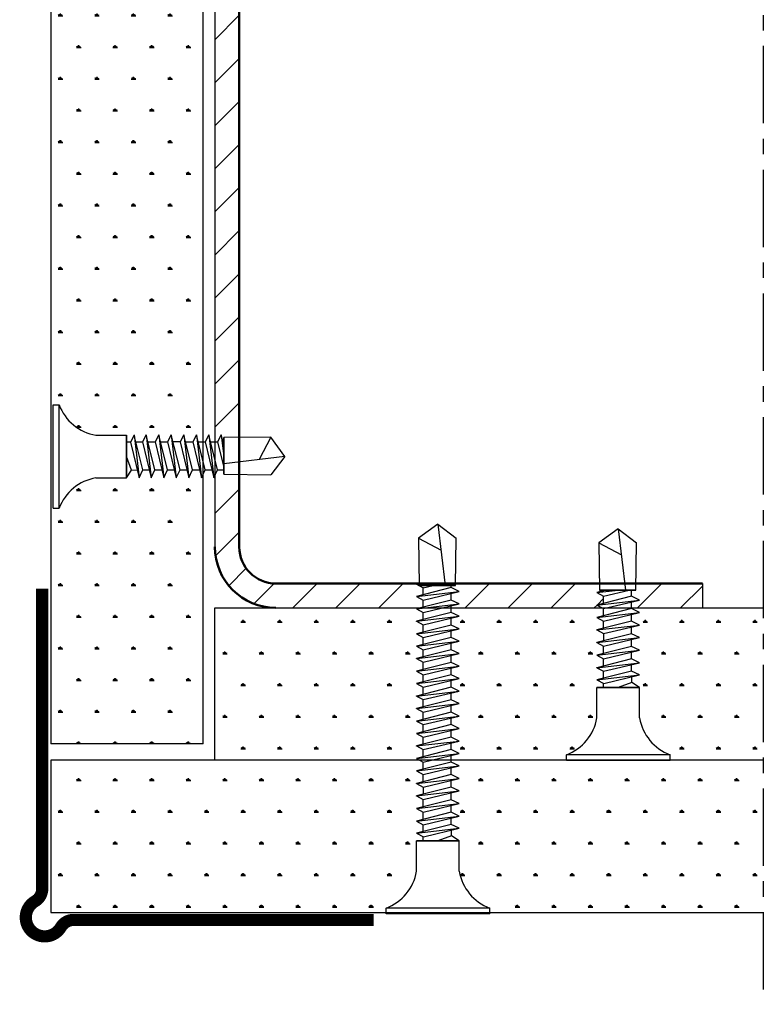
# Model space of a CAD drawing. Extents: x 406 to 3856, y 2350 to 7133.
# Drawn here: x 820 to 881, y 3522 to 3603 of the extents above; entities that cross this region are included whole.
import ezdxf

# ---------------------------------------------------------------- set-up
doc = ezdxf.new("R2010")
doc.units = 0
doc.header["$LTSCALE"] = 0.1
doc.header["$MEASUREMENT"] = 0
doc.linetypes.add('CENTER', pattern=[50.8, 31.75, -6.35, 6.35, -6.35])
doc.layers.get('0').update_dxf_attribs({"linetype": 'CONTINUOUS'})
doc.layers.add('AM_0', color=7, linetype='CONTINUOUS', lineweight=50)
doc.layers.add('AM_8', color=1, linetype='CONTINUOUS', lineweight=15)
for name, color, linetype in [('CONTOUR0-18', 1, 'CONTINUOUS'), ('CONTOUR1-35', 2, 'CONTINUOUS'), ('TEXT', 7, 'CONTINUOUS'), ('ZUB', 3, 'CONTINUOUS'), ('ZUB3', 3, 'CONTINUOUS')]:
    doc.layers.add(name, color=color, linetype=linetype)
pattern_1 = [(0, (-1e-13, 438.6548), (1.5, 2.5980762), [0.375, -2.625]), (90, (0.1875, 438.6548), (-1.5, 2.5980762), [0.1875, -5.0086524]), (90, (0.2344, 438.6548), (-1.5, 2.5980762), [0.15, -5.0461524]), (90, (0.1406, 438.6548), (-1.5, 2.5980762), [0.15, -5.0461524]), (60, (0.2812, 438.6548), (-1.5, 2.5980762), [0.12, -2.88]), (120, (0.0937, 438.6548), (-3, 1e-09), [0.12, -2.88])]

# ---------------------------------------------------------------- blocks, each defined once
blk = doc.blocks.new('31-31')
at = {"layer": 'ZUB3', "const_width": 1, "flags": 128}
blk.add_lwpolyline([(-0.5, -26.7), (-0.5, -2.067, 0.265132), (-1.089, -1.034, -1.289119), (1.034, 1.089, 0.26513), (2.067, 0.5), (26.7, 0.5)], format="xyb", dxfattribs=at)

msp = doc.modelspace()

# ---------------------------------------------------------------- hatches: boundary and pattern name
at = {"layer": 'AM_8'}
h = msp.add_hatch(dxfattribs=at)
h.set_pattern_fill('_U', color=256, scale=2.5, angle=45, style=0, pattern_type=0)
h.set_pattern_definition([(45, (0, 665.1049), (-1.767767, 1.767767), [])])
h.paths.add_polyline_path([(876.367, 3629.805), (870.798, 3629.805), (870.56, 3629.692), (870.56, 3629.141), (871.216, 3628.984), (870.56, 3628.673), (870.56, 3628.17), (870.916, 3628.17), (870.92, 3627.805), (876.367, 3627.805)])
h.paths.add_polyline_path([(868.26, 3629.252), (867.696, 3629.393), (868.26, 3629.692), (868.26, 3629.805), (855.762, 3629.805), (855.762, 3629.456), (856.418, 3629.299), (855.762, 3628.988), (855.762, 3628.438), (856.418, 3628.281), (855.762, 3627.969), (855.762, 3627.805), (867.911, 3627.805), (867.916, 3628.17), (868.26, 3628.17), (868.26, 3628.233), (867.696, 3628.375), (868.26, 3628.673)])
h.paths.add_polyline_path([(853.462, 3628.988), (853.462, 3629.567), (852.898, 3629.708), (853.08, 3629.805), (841.367, 3629.805, 0.414214), (836.367, 3624.805), (836.367, 3617.003), (836.589, 3617.003), (836.887, 3617.567), (837.029, 3617.003), (837.092, 3617.003), (837.092, 3617.348), (838.367, 3617.364), (838.367, 3624.805, -0.414214), (841.367, 3627.805), (853.144, 3627.805), (853.462, 3627.973), (853.462, 3628.548), (852.898, 3628.69)])
h.paths.add_polyline_path([(838.367, 3614.331), (837.092, 3614.348), (837.092, 3614.703), (836.589, 3614.703), (836.367, 3614.237), (836.367, 3568.561), (836.589, 3568.561), (836.887, 3569.125), (837.029, 3568.561), (837.092, 3568.561), (837.092, 3568.906), (838.367, 3568.922)])
h.paths.add_polyline_path([(838.367, 3559.93), (838.367, 3565.889), (837.092, 3565.906), (837.092, 3566.262), (836.589, 3566.262), (836.367, 3565.795), (836.367, 3559.93, 0.414214), (841.367, 3554.93), (853.208, 3554.93), (853.462, 3554.994), (853.462, 3555.573), (852.898, 3555.871), (853.462, 3556.013), (853.462, 3556.588), (852.815, 3556.93), (841.367, 3556.93, -0.414214)])
h.paths.add_polyline_path([(867.696, 3556.186), (868.26, 3556.328), (868.26, 3556.39), (867.916, 3556.39), (867.909, 3556.93), (856.119, 3556.93), (856.118, 3556.78), (855.762, 3556.78), (855.762, 3556.591), (856.418, 3556.28), (855.762, 3556.123), (855.762, 3555.573), (856.418, 3555.261), (855.762, 3555.104), (855.762, 3554.93), (868.144, 3554.93), (867.696, 3555.167), (868.26, 3555.309), (868.26, 3555.888)])
h.paths.add_polyline_path([(876.367, 3556.93), (870.923, 3556.93), (870.916, 3556.39), (870.56, 3556.39), (870.56, 3555.888), (871.216, 3555.576), (870.56, 3555.419), (870.56, 3554.93), (876.367, 3554.93)])
at = {"layer": 'CONTOUR0-18'}
h = msp.add_hatch(dxfattribs=at)
h.set_pattern_fill('SWAMP', color=256, scale=3)
h.set_pattern_definition([(0, (0, 665.1049), (1.5, 2.5980762), [0.375, -2.625]), (90, (0.1875, 665.1049), (-1.5, 2.5980762), [0.1875, -5.0086524]), (90, (0.2344, 665.1049), (-1.5, 2.5980762), [0.15, -5.0461524]), (90, (0.1406, 665.1049), (-1.5, 2.5980762), [0.15, -5.0461524]), (60, (0.2812, 665.1049), (-1.5, 2.5980762), [0.12, -2.88]), (120, (0.0938, 665.1049), (-3, 1e-09), [0.12, -2.88])])
h.paths.add_polyline_path([(835.402, 3565.906), (835.259, 3565.606), (835.102, 3566.262), (834.538, 3566.262), (834.227, 3565.606), (834.07, 3566.262), (833.506, 3566.262), (833.195, 3565.606), (833.038, 3566.262), (832.474, 3566.262), (832.163, 3565.606), (832.006, 3566.262), (831.442, 3566.262), (831.131, 3565.606), (830.974, 3566.262), (830.449, 3566.262), (830.138, 3565.606), (829.983, 3566.252), (829.519, 3566.242), (829.099, 3565.606), (826.599, 3565.606, 0.267564), (823.581, 3563.106), (823.099, 3563.106), (823.099, 3571.606), (823.581, 3571.606, 0.267564), (826.599, 3569.106), (829.099, 3569.106), (829.099, 3568.561), (829.443, 3568.561), (829.731, 3569.106), (829.729, 3569.125), (829.87, 3568.561), (830.424, 3568.561), (830.722, 3569.125), (830.864, 3568.561), (831.456, 3568.561), (831.754, 3569.125), (831.896, 3568.561), (832.488, 3568.561), (832.786, 3569.125), (832.928, 3568.561), (833.52, 3568.561), (833.818, 3569.125), (833.96, 3568.561), (834.552, 3568.561), (834.85, 3569.125), (834.992, 3568.561), (835.402, 3568.561), (835.402, 3614.348), (835.259, 3614.048), (835.102, 3614.703), (834.538, 3614.703), (834.227, 3614.048), (834.07, 3614.703), (833.506, 3614.703), (833.195, 3614.048), (833.038, 3614.703), (832.474, 3614.703), (832.163, 3614.048), (832.006, 3614.703), (831.442, 3614.703), (831.131, 3614.048), (830.974, 3614.703), (830.449, 3614.703), (830.138, 3614.048), (829.983, 3614.694), (829.519, 3614.684), (829.099, 3614.048), (826.599, 3614.048, 0.267564), (823.581, 3611.548), (823.099, 3611.548), (823.099, 3620.048), (823.581, 3620.048, 0.267564), (826.599, 3617.548), (829.099, 3617.548), (829.099, 3617.003), (829.443, 3617.003), (829.731, 3617.548), (829.729, 3617.567), (829.87, 3617.003), (830.424, 3617.003), (830.722, 3617.567), (830.864, 3617.003), (831.456, 3617.003), (831.754, 3617.567), (831.896, 3617.003), (832.488, 3617.003), (832.786, 3617.567), (832.928, 3617.003), (833.52, 3617.003), (833.818, 3617.567), (833.96, 3617.003), (834.552, 3617.003), (834.85, 3617.567), (834.992, 3617.003), (835.402, 3617.003), (835.402, 3641.123), (822.902, 3641.123), (822.902, 3543.776), (835.402, 3543.776)])
h = msp.add_hatch(dxfattribs=at)
h.set_pattern_fill('SWAMP', color=256, scale=3)
h.set_pattern_definition(pattern_1)
h.paths.add_polyline_path([(852.898, 3546.662), (853.462, 3546.804), (853.462, 3547.396), (852.898, 3547.694), (853.462, 3547.836), (853.462, 3548.415), (852.898, 3548.713), (853.462, 3548.855), (853.462, 3549.434), (852.898, 3549.732), (853.462, 3549.874), (853.462, 3550.466), (852.898, 3550.764), (853.462, 3550.906), (853.462, 3551.484), (852.898, 3551.783), (853.462, 3551.924), (853.462, 3552.503), (852.898, 3552.801), (853.462, 3552.943), (853.462, 3553.535), (852.898, 3553.833), (853.462, 3553.975), (853.462, 3554.554), (852.898, 3554.852), (853.208, 3554.93), (836.367, 3554.93), (836.367, 3542.43), (853.171, 3542.43), (852.898, 3542.574), (853.462, 3542.716), (853.462, 3543.295), (852.898, 3543.593), (853.462, 3543.735), (853.462, 3544.327), (852.898, 3544.625), (853.462, 3544.767), (853.462, 3545.346), (852.898, 3545.644), (853.462, 3545.786), (853.462, 3546.364)])
h.paths.add_polyline_path([(865.216, 3542.43), (865.216, 3542.879, 0.267564), (867.716, 3545.897), (867.716, 3548.397), (868.26, 3548.397), (868.26, 3548.741), (867.716, 3549.029), (867.696, 3549.027), (868.26, 3549.169), (868.26, 3549.722), (867.696, 3550.02), (868.26, 3550.162), (868.26, 3550.754), (867.696, 3551.052), (868.26, 3551.194), (868.26, 3551.786), (867.696, 3552.084), (868.26, 3552.226), (868.26, 3552.818), (867.696, 3553.116), (868.26, 3553.258), (868.26, 3553.85), (867.696, 3554.148), (868.26, 3554.29), (868.26, 3554.869), (868.144, 3554.93), (855.762, 3554.93), (855.762, 3554.554), (856.418, 3554.242), (855.762, 3554.085), (855.762, 3553.522), (856.418, 3553.21), (855.762, 3553.053), (855.762, 3552.503), (856.418, 3552.192), (855.762, 3552.035), (855.762, 3551.484), (856.418, 3551.173), (855.762, 3551.016), (855.762, 3550.452), (856.418, 3550.141), (855.762, 3549.984), (855.762, 3549.434), (856.418, 3549.122), (855.762, 3548.965), (855.762, 3548.415), (856.418, 3548.103), (855.762, 3547.946), (855.762, 3547.383), (856.418, 3547.071), (855.762, 3546.914), (855.762, 3546.364), (856.418, 3546.053), (855.762, 3545.896), (855.762, 3545.346), (856.418, 3545.034), (855.762, 3544.877), (855.762, 3544.313), (856.418, 3544.002), (855.762, 3543.845), (855.762, 3543.295), (856.418, 3542.983), (855.762, 3542.826), (855.762, 3542.43)])
h.paths.add_polyline_path([(871.216, 3549.436), (870.57, 3549.281), (870.579, 3548.818), (871.216, 3548.397), (871.216, 3545.897, 0.267564), (873.716, 3542.879), (873.716, 3542.43), (881.367, 3542.43), (881.367, 3554.93), (870.56, 3554.93), (870.56, 3554.869), (871.216, 3554.557), (870.56, 3554.4), (870.56, 3553.837), (871.216, 3553.525), (870.56, 3553.368), (870.56, 3552.805), (871.216, 3552.493), (870.56, 3552.336), (870.56, 3551.773), (871.216, 3551.461), (870.56, 3551.304), (870.56, 3550.741), (871.216, 3550.429), (870.56, 3550.272), (870.56, 3549.747)])
h = msp.add_hatch(dxfattribs=at)
h.set_pattern_fill('SWAMP', color=256, scale=3)
h.set_pattern_definition(pattern_1)
h.paths.add_polyline_path([(850.418, 3529.93), (850.418, 3530.286, 0.267564), (852.918, 3533.305), (852.918, 3535.805), (853.462, 3535.805), (853.462, 3536.149), (852.918, 3536.436), (852.898, 3536.434), (853.462, 3536.576), (853.462, 3537.129), (852.898, 3537.427), (853.462, 3537.569), (853.462, 3538.161), (852.898, 3538.459), (853.462, 3538.601), (853.462, 3539.193), (852.898, 3539.491), (853.462, 3539.633), (853.462, 3540.225), (852.898, 3540.523), (853.462, 3540.665), (853.462, 3541.257), (852.898, 3541.556), (853.462, 3541.697), (853.462, 3542.276), (853.171, 3542.43), (822.902, 3542.43), (822.902, 3529.93)])
h.paths.add_polyline_path([(881.367, 3529.93), (881.367, 3542.43), (873.716, 3542.43), (873.716, 3542.397), (865.216, 3542.397), (855.762, 3542.405), (855.762, 3542.276), (856.418, 3541.964), (855.762, 3541.808), (855.762, 3541.244), (856.418, 3540.932), (855.762, 3540.776), (855.762, 3540.212), (856.418, 3539.9), (855.762, 3539.743), (855.762, 3539.18), (856.418, 3538.868), (855.762, 3538.711), (855.762, 3538.148), (856.418, 3537.836), (855.762, 3537.679), (855.762, 3537.155), (856.418, 3536.843), (855.771, 3536.689), (855.781, 3536.225), (856.418, 3535.805), (856.418, 3533.305, 0.267564), (858.918, 3530.286), (858.918, 3529.93)])

# ---------------------------------------------------------------- linework, layer by layer
for p, q in [((836.367, 3624.805), (836.367, 3559.93)), ((876.367, 3556.93), (876.367, 3554.93)), ((836.367, 3554.93), (881.367, 3554.93)), ((836.367, 3542.43), (836.367, 3554.93)), ((881.367, 3542.43), (822.902, 3542.43)), ((822.902, 3529.93), (881.367, 3529.93))]:
    msp.add_line(p, q)
at = {"layer": 'AM_0'}
for p, q in [((838.367, 3559.93), (838.367, 3624.805)), ((841.367, 3556.93), (876.367, 3556.93))]:
    msp.add_line(p, q, dxfattribs=at)
for radius in [5, 3]:
    msp.add_arc((841.367, 3559.93), radius, 180, 270, dxfattribs=at)
at = {"layer": 'CONTOUR0-18', "color": 6}
for p, q in [((823.099, 3571.606), (823.581, 3571.606)), ((823.099, 3563.106), (823.099, 3571.606)), ((823.581, 3563.106), (823.581, 3571.606)), ((826.599, 3569.106), (829.099, 3569.106)), ((829.099, 3565.606), (829.099, 3569.106)), ((829.099, 3569.106), (829.099, 3565.606)), ((829.731, 3569.106), (829.433, 3568.542)), ((829.729, 3569.125), (830.138, 3565.606)), ((829.731, 3569.106), (829.733, 3569.106)), ((830.449, 3566.262), (829.733, 3569.106)), ((830.722, 3569.125), (830.424, 3568.561)), ((830.711, 3569.106), (830.727, 3569.106)), ((830.722, 3569.125), (831.131, 3565.606)), ((831.442, 3566.262), (830.722, 3569.125)), ((831.754, 3569.125), (831.456, 3568.561)), ((831.743, 3569.106), (831.759, 3569.106)), ((831.754, 3569.125), (832.163, 3565.606)), ((832.474, 3566.262), (831.754, 3569.125)), ((832.786, 3569.125), (832.488, 3568.561)), ((832.776, 3569.106), (832.791, 3569.106)), ((832.786, 3569.125), (833.195, 3565.606)), ((833.506, 3566.262), (832.786, 3569.125)), ((833.818, 3569.125), (833.52, 3568.561)), ((833.808, 3569.106), (833.823, 3569.106)), ((833.818, 3569.125), (834.227, 3565.606)), ((834.538, 3566.262), (833.818, 3569.125)), ((834.85, 3569.125), (834.552, 3568.561)), ((834.84, 3569.106), (834.855, 3569.106)), ((834.85, 3569.125), (835.259, 3565.606)), ((835.57, 3566.262), (834.85, 3569.125)), ((835.869, 3569.125), (835.57, 3568.561)), ((835.869, 3569.125), (836.278, 3565.606)), ((836.589, 3566.262), (835.869, 3569.125)), ((836.887, 3569.125), (836.589, 3568.561)), ((836.887, 3569.125), (837.092, 3567.368)), ((837.092, 3568.314), (836.887, 3569.125)), ((840.962, 3568.956), (837.092, 3568.906)), ((837.092, 3565.906), (837.092, 3568.906)), ((837.092, 3568.906), (837.092, 3565.906)), ((840.962, 3568.956), (839.986, 3567.103)), ((842.117, 3567.356), (840.962, 3568.956)), ((829.099, 3568.561), (829.443, 3568.561)), ((829.434, 3568.545), (830.138, 3565.606)), ((829.794, 3568.561), (830.424, 3568.561)), ((830.424, 3568.561), (831.131, 3565.606)), ((830.787, 3568.561), (831.456, 3568.561)), ((831.456, 3568.561), (832.163, 3565.606)), ((831.819, 3568.561), (832.488, 3568.561)), ((832.488, 3568.561), (833.195, 3565.606)), ((833.52, 3568.561), (832.921, 3568.561)), ((833.52, 3568.561), (834.227, 3565.606)), ((833.933, 3568.561), (834.552, 3568.561)), ((834.552, 3568.561), (835.259, 3565.606)), ((834.952, 3568.561), (835.57, 3568.561)), ((835.57, 3568.561), (836.278, 3565.606)), ((835.971, 3568.561), (836.589, 3568.561)), ((836.589, 3568.561), (837.092, 3566.461)), ((837.029, 3568.561), (837.092, 3568.561)), ((829.519, 3566.242), (829.099, 3567.356)), ((842.117, 3567.356), (837.092, 3566.762)), ((842.117, 3567.356), (840.962, 3565.856)), ((826.599, 3565.606), (829.099, 3565.606)), ((829.099, 3565.606), (829.519, 3566.242)), ((829.519, 3566.242), (830.062, 3566.253)), ((830.138, 3565.606), (830.449, 3566.262)), ((830.449, 3566.262), (831.054, 3566.262)), ((831.131, 3565.606), (831.442, 3566.262)), ((831.442, 3566.262), (832.087, 3566.262)), ((832.163, 3565.606), (832.474, 3566.262)), ((832.474, 3566.262), (833.119, 3566.262)), ((833.195, 3565.606), (833.506, 3566.262)), ((833.506, 3566.262), (834.05, 3566.262)), ((834.227, 3565.606), (834.538, 3566.262)), ((834.538, 3566.262), (834.552, 3566.262)), ((834.538, 3566.262), (835.082, 3566.262)), ((835.259, 3565.606), (835.57, 3566.262)), ((835.557, 3566.262), (836.101, 3566.262)), ((836.278, 3565.606), (836.589, 3566.262)), ((836.576, 3566.262), (837.12, 3566.262)), ((837.092, 3565.906), (840.962, 3565.856)), ((823.099, 3563.106), (823.581, 3563.106)), ((854.668, 3561.805), (853.068, 3560.65)), ((854.668, 3561.805), (856.168, 3560.65)), ((854.668, 3561.805), (855.261, 3556.78)), ((869.466, 3561.415), (867.866, 3560.26)), ((869.466, 3561.415), (870.966, 3560.26)), ((869.466, 3561.415), (870.059, 3556.39)), ((853.068, 3560.65), (854.92, 3559.674)), ((853.068, 3560.65), (853.118, 3556.78)), ((856.118, 3556.78), (856.168, 3560.65)), ((867.866, 3560.26), (869.718, 3559.285)), ((867.866, 3560.26), (867.916, 3556.39)), ((870.916, 3556.39), (870.966, 3560.26)), ((853.115, 3556.941), (852.898, 3556.886)), ((852.898, 3556.886), (853.116, 3556.911)), ((852.898, 3556.886), (853.462, 3556.588)), ((856.118, 3556.78), (853.118, 3556.78)), ((853.118, 3556.78), (856.118, 3556.78)), ((853.462, 3556.588), (854.263, 3556.78)), ((855.762, 3556.591), (855.762, 3556.808)), ((855.762, 3556.591), (852.898, 3555.871)), ((852.898, 3555.871), (856.418, 3556.28)), ((853.462, 3556.009), (853.462, 3556.627)), ((853.462, 3555.573), (856.418, 3556.28)), ((856.418, 3556.28), (855.762, 3556.591)), ((855.762, 3555.559), (855.762, 3556.103)), ((867.696, 3556.186), (869.454, 3556.39)), ((868.508, 3556.39), (867.696, 3556.186)), ((867.696, 3556.186), (868.26, 3555.888)), ((870.56, 3555.888), (867.696, 3555.167)), ((870.916, 3556.39), (867.916, 3556.39)), ((867.916, 3556.39), (870.916, 3556.39)), ((868.26, 3555.888), (870.36, 3556.39)), ((868.26, 3556.328), (868.26, 3556.39)), ((868.26, 3555.269), (868.26, 3555.888)), ((870.56, 3555.874), (870.56, 3556.418)), ((871.216, 3555.576), (870.56, 3555.888)), ((852.898, 3555.871), (853.462, 3555.573)), ((855.762, 3555.573), (852.898, 3554.852)), ((852.898, 3554.852), (856.418, 3555.261)), ((853.462, 3554.954), (853.462, 3555.573)), ((853.462, 3554.554), (856.418, 3555.261)), ((856.418, 3555.261), (855.762, 3555.573)), ((855.762, 3554.54), (855.762, 3555.084)), ((867.696, 3555.167), (871.216, 3555.576)), ((867.696, 3555.167), (868.26, 3554.869)), ((868.26, 3554.869), (871.216, 3555.576)), ((870.56, 3554.856), (870.56, 3555.399)), ((852.898, 3554.852), (853.462, 3554.554)), ((855.762, 3554.554), (852.898, 3553.833)), ((853.462, 3553.935), (853.462, 3554.554)), ((856.418, 3554.242), (855.762, 3554.554)), ((870.56, 3554.869), (867.696, 3554.148)), ((867.696, 3554.148), (871.216, 3554.557)), ((868.26, 3554.25), (868.26, 3554.869)), ((868.26, 3553.85), (871.216, 3554.557)), ((871.216, 3554.557), (870.56, 3554.869)), ((870.56, 3553.837), (870.56, 3554.381)), ((852.898, 3553.833), (856.418, 3554.242)), ((852.898, 3553.833), (853.462, 3553.535)), ((855.762, 3553.522), (852.898, 3552.801)), ((852.918, 3553.823), (852.918, 3553.838)), ((853.462, 3553.535), (856.418, 3554.242)), ((853.462, 3552.917), (853.462, 3553.535)), ((855.762, 3553.522), (855.762, 3554.066)), ((855.762, 3553.522), (855.762, 3553.535)), ((856.418, 3553.21), (855.762, 3553.522)), ((867.696, 3554.148), (868.26, 3553.85)), ((870.56, 3553.837), (867.696, 3553.116)), ((867.696, 3553.116), (871.216, 3553.525)), ((867.716, 3554.138), (867.716, 3554.153)), ((868.26, 3553.232), (868.26, 3553.85)), ((868.26, 3552.818), (871.216, 3553.525)), ((870.56, 3553.837), (870.56, 3553.85)), ((871.216, 3553.525), (870.56, 3553.837)), ((852.898, 3552.801), (856.418, 3553.21)), ((852.898, 3552.801), (853.462, 3552.503)), ((852.918, 3552.791), (852.918, 3552.806)), ((853.462, 3552.503), (856.418, 3553.21)), ((855.762, 3552.49), (855.762, 3553.033)), ((867.696, 3553.116), (868.26, 3552.818)), ((870.56, 3552.805), (867.696, 3552.084)), ((867.716, 3553.106), (867.716, 3553.121)), ((868.26, 3552.818), (868.26, 3552.22)), ((870.56, 3552.805), (870.56, 3553.349)), ((871.216, 3552.493), (870.56, 3552.805)), ((855.762, 3552.503), (852.898, 3551.783)), ((852.898, 3551.783), (856.418, 3552.192)), ((853.462, 3551.885), (853.462, 3552.503)), ((853.462, 3551.484), (856.418, 3552.192)), ((856.418, 3552.192), (855.762, 3552.503)), ((855.762, 3551.471), (855.762, 3552.015)), ((867.696, 3552.084), (871.216, 3552.493)), ((867.696, 3552.084), (868.26, 3551.786)), ((867.716, 3552.074), (867.716, 3552.089)), ((868.26, 3551.786), (871.216, 3552.493)), ((870.56, 3551.773), (870.56, 3552.417)), ((852.898, 3551.783), (853.462, 3551.484)), ((855.762, 3551.484), (852.898, 3550.764)), ((852.898, 3550.764), (856.418, 3551.173)), ((853.462, 3550.866), (853.462, 3551.484)), ((853.462, 3550.466), (856.418, 3551.173)), ((856.418, 3551.173), (855.762, 3551.484)), ((870.56, 3551.773), (867.696, 3551.052)), ((867.696, 3551.052), (871.216, 3551.461)), ((867.696, 3551.052), (868.26, 3550.754)), ((867.716, 3551.042), (867.716, 3551.057)), ((868.26, 3551.118), (868.26, 3551.786)), ((868.26, 3550.754), (871.216, 3551.461)), ((871.216, 3551.461), (870.56, 3551.773)), ((870.56, 3550.741), (870.56, 3551.385)), ((852.898, 3550.764), (853.462, 3550.466)), ((855.762, 3550.452), (852.898, 3549.732)), ((852.918, 3550.754), (852.918, 3550.769)), ((853.462, 3549.847), (853.462, 3550.466)), ((855.762, 3550.452), (855.762, 3550.996)), ((855.762, 3550.452), (855.762, 3550.466)), ((856.418, 3550.141), (855.762, 3550.452)), ((870.56, 3550.741), (867.696, 3550.02)), ((867.696, 3550.02), (871.216, 3550.429)), ((868.26, 3550.086), (868.26, 3550.754)), ((868.26, 3549.722), (871.216, 3550.429)), ((871.216, 3550.429), (870.56, 3550.741)), ((870.56, 3549.747), (870.56, 3550.353)), ((852.898, 3549.732), (856.418, 3550.141)), ((852.898, 3549.732), (853.462, 3549.434)), ((855.762, 3549.434), (852.898, 3548.713)), ((852.918, 3549.722), (852.918, 3549.737)), ((853.462, 3549.434), (856.418, 3550.141)), ((853.462, 3548.815), (853.462, 3549.434)), ((855.762, 3549.42), (855.762, 3549.964)), ((856.418, 3549.122), (855.762, 3549.434)), ((867.696, 3550.02), (868.26, 3549.722)), ((867.696, 3549.027), (871.216, 3549.436)), ((867.716, 3550.01), (867.716, 3550.025)), ((870.56, 3549.747), (867.716, 3549.032)), ((868.26, 3549.092), (868.26, 3549.722)), ((868.276, 3548.733), (871.216, 3549.436)), ((871.216, 3549.436), (870.56, 3549.747)), ((852.898, 3548.713), (856.418, 3549.122)), ((852.898, 3548.713), (853.462, 3548.415)), ((853.462, 3548.415), (856.418, 3549.122)), ((855.762, 3548.402), (855.762, 3548.945)), ((867.716, 3549.029), (867.716, 3549.032)), ((867.716, 3549.029), (868.279, 3548.731)), ((868.26, 3548.397), (868.26, 3548.742)), ((870.579, 3548.818), (869.466, 3548.397)), ((870.579, 3548.818), (870.568, 3549.361)), ((871.216, 3548.397), (870.579, 3548.818)), ((855.762, 3548.415), (852.898, 3547.694)), ((852.898, 3547.694), (856.418, 3548.103)), ((853.462, 3547.796), (853.462, 3548.415)), ((853.462, 3547.396), (856.418, 3548.103)), ((856.418, 3548.103), (855.762, 3548.415)), ((855.762, 3547.383), (855.762, 3547.927)), ((871.216, 3548.397), (867.716, 3548.397)), ((867.716, 3545.897), (867.716, 3548.397)), ((867.716, 3548.397), (871.216, 3548.397)), ((871.216, 3545.897), (871.216, 3548.397)), ((852.898, 3547.694), (853.462, 3547.396)), ((855.762, 3547.383), (852.898, 3546.662)), ((852.898, 3546.662), (856.418, 3547.071)), ((852.918, 3547.684), (852.918, 3547.699)), ((853.462, 3546.778), (853.462, 3547.396)), ((853.462, 3546.364), (856.418, 3547.071)), ((855.762, 3547.383), (855.762, 3547.396)), ((856.418, 3547.071), (855.762, 3547.383)), ((852.898, 3546.662), (853.462, 3546.364)), ((855.762, 3546.364), (852.898, 3545.644)), ((852.918, 3546.652), (852.918, 3546.667)), ((853.462, 3545.746), (853.462, 3546.364)), ((855.762, 3546.351), (855.762, 3546.895)), ((856.418, 3546.053), (855.762, 3546.364)), ((852.898, 3545.644), (856.418, 3546.053)), ((852.898, 3545.644), (853.462, 3545.346)), ((853.462, 3545.346), (856.418, 3546.053)), ((855.762, 3545.332), (855.762, 3545.876)), ((855.762, 3545.346), (852.898, 3544.625)), ((852.898, 3544.625), (856.418, 3545.034)), ((852.898, 3544.625), (853.462, 3544.327)), ((852.918, 3544.615), (852.918, 3544.63)), ((853.462, 3544.727), (853.462, 3545.346)), ((853.462, 3544.327), (856.418, 3545.034)), ((856.418, 3545.034), (855.762, 3545.346)), ((855.762, 3544.313), (855.762, 3544.857)), ((855.762, 3544.313), (852.898, 3543.593)), ((852.898, 3543.593), (856.418, 3544.002)), ((853.462, 3543.708), (853.462, 3544.327)), ((853.462, 3543.295), (856.418, 3544.002)), ((855.762, 3544.313), (855.762, 3544.327)), ((856.418, 3544.002), (855.762, 3544.313)), ((855.762, 3543.281), (855.762, 3543.825)), ((852.898, 3543.593), (853.462, 3543.295)), ((855.762, 3543.295), (852.898, 3542.574)), ((852.898, 3542.574), (856.418, 3542.983)), ((852.918, 3543.583), (852.918, 3543.598)), ((853.462, 3542.676), (853.462, 3543.295)), ((853.462, 3542.276), (856.418, 3542.983)), ((856.418, 3542.983), (855.762, 3543.295)), ((852.898, 3542.574), (853.462, 3542.276)), ((855.762, 3542.276), (852.898, 3541.556)), ((853.462, 3541.657), (853.462, 3542.276)), ((855.762, 3542.263), (855.762, 3542.806)), ((856.418, 3541.964), (855.762, 3542.276)), ((873.716, 3542.879), (865.216, 3542.879)), ((865.216, 3542.397), (865.216, 3542.879)), ((873.716, 3542.397), (865.216, 3542.397)), ((873.716, 3542.397), (873.716, 3542.879)), ((852.898, 3541.556), (856.418, 3541.964)), ((852.898, 3541.556), (853.462, 3541.257)), ((852.918, 3541.545), (852.918, 3541.56)), ((853.462, 3541.257), (856.418, 3541.964)), ((855.762, 3541.244), (855.762, 3541.788)), ((855.762, 3541.244), (852.898, 3540.523)), ((852.898, 3540.523), (856.418, 3540.932)), ((852.898, 3540.523), (853.462, 3540.225)), ((852.918, 3540.513), (852.918, 3540.528)), ((853.462, 3540.639), (853.462, 3541.257)), ((853.462, 3540.225), (856.418, 3540.932)), ((855.762, 3541.244), (855.762, 3541.257)), ((856.418, 3540.932), (855.762, 3541.244)), ((855.762, 3540.212), (855.762, 3540.756)), ((855.762, 3540.212), (852.898, 3539.491)), ((852.898, 3539.491), (856.418, 3539.9)), ((853.462, 3540.225), (853.462, 3539.627)), ((853.462, 3539.193), (856.418, 3539.9)), ((856.418, 3539.9), (855.762, 3540.212)), ((855.762, 3539.18), (855.762, 3539.824)), ((852.898, 3539.491), (853.462, 3539.193)), ((855.762, 3539.18), (852.898, 3538.459)), ((852.918, 3539.481), (852.918, 3539.496)), ((853.462, 3538.525), (853.462, 3539.193)), ((856.418, 3538.868), (855.762, 3539.18)), ((852.898, 3538.459), (856.418, 3538.868)), ((852.898, 3538.459), (853.462, 3538.161)), ((855.762, 3538.148), (852.898, 3537.427)), ((852.918, 3538.449), (852.918, 3538.464)), ((853.462, 3538.161), (856.418, 3538.868)), ((853.462, 3537.493), (853.462, 3538.161)), ((855.762, 3538.148), (855.762, 3538.792)), ((856.418, 3537.836), (855.762, 3538.148)), ((852.898, 3537.427), (856.418, 3537.836)), ((852.898, 3537.427), (853.462, 3537.129)), ((852.918, 3537.417), (852.918, 3537.432)), ((853.462, 3537.129), (856.418, 3537.836)), ((855.762, 3537.155), (855.762, 3537.76)), ((852.898, 3536.434), (856.418, 3536.843)), ((855.762, 3537.155), (852.918, 3536.439)), ((853.462, 3536.5), (853.462, 3537.129)), ((853.478, 3536.14), (856.418, 3536.843)), ((856.418, 3536.843), (855.762, 3537.155)), ((855.781, 3536.225), (855.77, 3536.768)), ((852.918, 3536.436), (852.918, 3536.439)), ((852.918, 3536.436), (853.481, 3536.138)), ((856.418, 3535.805), (852.918, 3535.805)), ((852.918, 3533.305), (852.918, 3535.805)), ((852.918, 3535.805), (856.418, 3535.805)), ((853.462, 3535.805), (853.462, 3536.149)), ((855.781, 3536.225), (854.668, 3535.805)), ((856.418, 3535.805), (855.781, 3536.225)), ((856.418, 3533.305), (856.418, 3535.805)), ((858.918, 3530.286), (850.418, 3530.286)), ((850.418, 3529.805), (850.418, 3530.286)), ((858.918, 3529.805), (858.918, 3530.286)), ((858.918, 3529.805), (850.418, 3529.805))]:
    msp.add_line(p, q, dxfattribs=at)
for centre, start, end in [((827.258, 3572.974), 200.40874, 260.32648), ((827.258, 3561.737), 99.67352, 159.59126), ((863.847, 3546.557), 290.40874, 350.32648), ((875.084, 3546.557), 189.67352, 249.59126), ((849.049, 3533.964), 290.40874, 350.32648), ((860.286, 3533.964), 189.67352, 249.59126)]:
    msp.add_arc(centre, 3.924, start, end, dxfattribs=at)
at = {"layer": 'CONTOUR1-35', "linetype": 'CENTER', "ltscale": 2}
msp.add_line((881.367, 3662.024), (881.367, 3522.386), dxfattribs=at)
at = {"layer": 'TEXT', "color": 7}
for p, q in [((822.902, 3641.123), (822.902, 3543.776)), ((835.402, 3543.776), (835.402, 3641.123)), ((835.402, 3543.776), (822.902, 3543.776)), ((822.902, 3542.43), (822.902, 3529.93))]:
    msp.add_line(p, q, dxfattribs=at)

# ---------------------------------------------------------------- block references
at = {"layer": 'ZUB', "xscale": -1, "rotation": 180}
msp.add_blockref('31-31', (822.696, 3529.812), dxfattribs=at)

doc.saveas('drawing.dxf')
